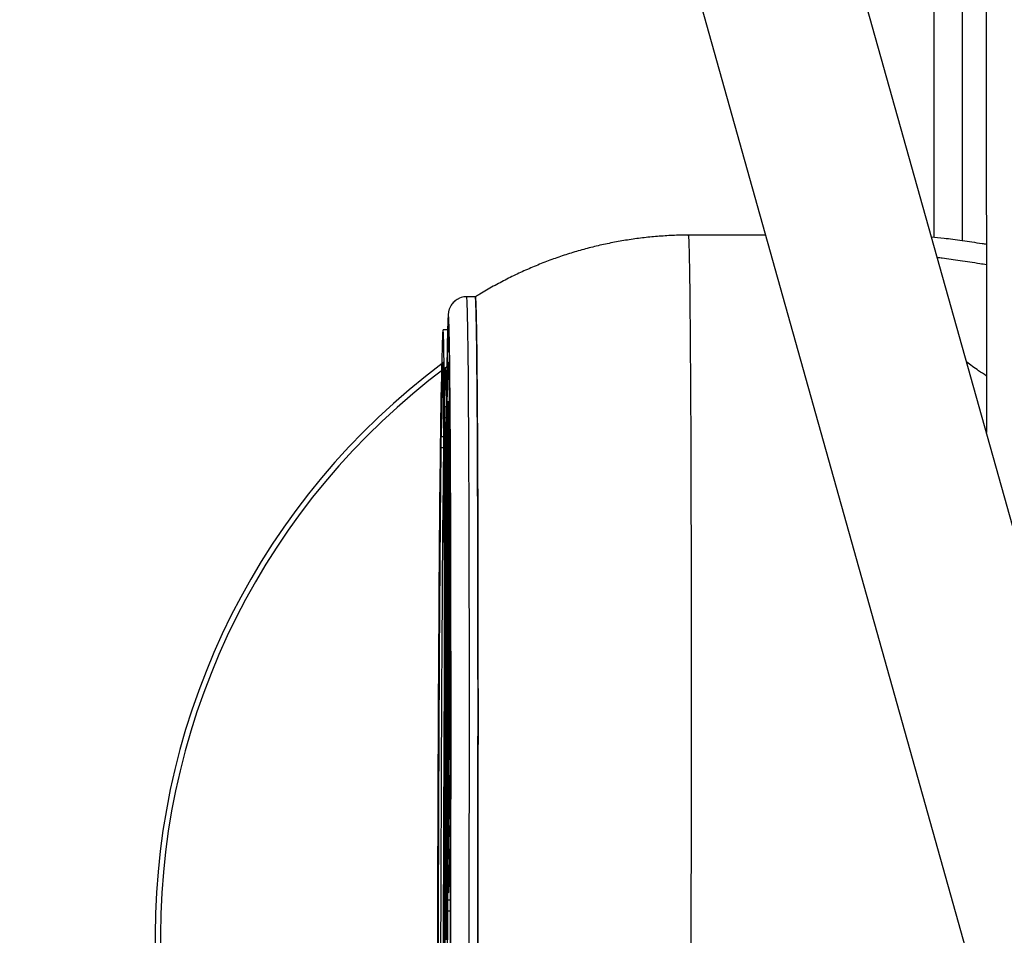
# Model space of a CAD drawing. Units: millimetres. Extents: x 3922 to 16361, y -6192 to 7471.
# Drawn here: x 10540 to 11090, y -2321 to -1809 of the extents above; entities that cross this region are included whole.
import ezdxf

# ---------------------------------------------------------------- set-up
doc = ezdxf.new("R2010")
doc.units = ezdxf.units.MM
doc.header["$PDSIZE"] = -1
doc.layers.add('TIPTAP', color=6, linetype='Continuous')
doc.layers.add('TIPTAP_DIM', color=9, linetype='Continuous')
doc.dimstyles.new('000000002E6C9198', dxfattribs={"dimscale": 100, "dimtxt": 1, "dimasz": 1, "dimexe": 1, "dimexo": 1, "dimgap": 1, "dimtad": 1, "dimdec": 0, "dimtxsty": 'Standard', "dimblk": 'OBLIQUE', "dimcen": 2.5, "dimdle": 1, "dimadec": 0, "dimazin": 0, "dimtfac": 1, "dimtdec": 0, "dimtmove": 0, "dimatfit": 3, "dimldrblk": 'OBLIQUE', "dimfxl": 1, "dimfxlon": 1, "dimarcsym": 0})

# ---------------------------------------------------------------- blocks, each defined once
blk = doc.blocks.new('_Oblique')
at = {"color": 0, "linetype": 'ByBlock', "lineweight": -2}
blk.add_line((-0.5, -0.5), (0.5, 0.5), dxfattribs=at)
blk = doc.blocks.new('*D11')
at = {"layer": 'Defpoints', "color": 0, "transparency": 16777216}
for p in [(12171.57, 6158.9), (4137.59, -6092.28), (12172.76, -6092.28)]:
    blk.add_point(p, dxfattribs=at)
at = {"layer": 'TIPTAP_DIM', "color": 0, "linetype": 'ByBlock', "lineweight": -2, "transparency": 16777216}
for p, q in [((4137.59, 6258.9), (4137.59, -6192.28)), ((4237.59, 6158.9), (4037.59, 6158.9)), ((4237.59, -6092.28), (4037.59, -6092.28))]:
    blk.add_line(p, q, dxfattribs=at)
at = {"layer": 'TIPTAP_DIM', "color": 0, "lineweight": -2, "transparency": 16777216, "xscale": 100, "yscale": 100, "zscale": 100}
for p, rotation in [((4137.59, 6158.9), 90), ((4137.59, -6092.28), 270)]:
    blk.add_blockref('_Oblique', p, dxfattribs=dict(at, rotation=rotation))
at = {"layer": 'TIPTAP_DIM', "color": 0, "transparency": 16777216, "insert": (3987.59, 33.31), "char_height": 100, "attachment_point": 5, "rotation": 90}
blk.add_mtext('12251', dxfattribs=at)
blk = doc.blocks.new('MM161_top')
at = {"layer": 'TIPTAP', "linetype": 'Continuous', "lineweight": 25}
for p, q in [((376.38, -3607.11), (-427.29, -740.79)), ((-516.22, -753.3), (303.66, -3677.42)), ((-157.09, -1239.49), (-156.97, -1704.91)), ((-186.41, -1334.46), (-186.34, -1595.73)), ((-170.34, -1597.67), (-170.39, -1411.98)), ((-280.3, -1594.7), (-323.3, -1594.61)), ((-442.37, -1629.11), (-447.37, -1629.1)), ((-457.41, -1647.58), (-460.41, -1647.58)), ((-456.6, -1690.55), (-459.6, -1690.54)), ((-459.61, -1696.54), (-456.61, -1696.55)), ((-458.64, -1707.24), (-461.64, -1707.24)), ((-461.65, -1713.24), (-458.65, -1713.24)), ((-456.14, -1965.88), (-459.14, -1965.87)), ((-459.16, -1971.87), (-456.16, -1971.88))]:
    blk.add_line(p, q, dxfattribs=at)
at = {"layer": 'TIPTAP', "linetype": 'Continuous', "lineweight": 25, "flags": 128}
for points in [[(-321.82, -1992.13), (-321.79, -1980.42), (-321.76, -1968.72), (-321.74, -1957.04), (-321.72, -1945.38), (-321.7, -1933.75), (-321.69, -1922.17), (-321.67, -1910.65), (-321.66, -1899.2), (-321.65, -1887.82), (-321.65, -1876.54), (-321.64, -1865.35), (-321.64, -1854.26), (-321.64, -1843.3), (-321.64, -1832.46), (-321.65, -1821.76), (-321.65, -1811.21), (-321.66, -1800.82), (-321.67, -1790.59), (-321.69, -1780.53), (-321.7, -1770.66), (-321.72, -1760.98), (-321.74, -1751.5), (-321.76, -1742.23), (-321.79, -1733.18), (-321.81, -1724.36), (-321.84, -1715.77), (-321.87, -1707.42), (-321.91, -1699.33), (-321.94, -1691.48), (-321.98, -1683.9), (-322.02, -1676.6), (-322.06, -1669.57), (-322.1, -1662.82), (-322.15, -1656.36), (-322.19, -1650.19), (-322.24, -1644.33), (-322.29, -1638.77), (-322.35, -1633.53), (-322.4, -1628.59), (-322.45, -1623.98), (-322.51, -1619.69), (-322.57, -1615.73), (-322.63, -1612.11), (-322.69, -1608.81), (-322.75, -1605.86), (-322.82, -1603.24), (-322.88, -1600.97), (-322.95, -1599.04), (-323.01, -1597.45), (-323.08, -1596.22), (-323.15, -1595.33), (-323.22, -1594.79), (-323.29, -1594.61), (-323.3, -1594.61)], [(-447.37, -1629.1), (-447.35, -1629.13), (-447.28, -1629.44), (-447.21, -1630.1), (-447.15, -1631.11), (-447.08, -1632.47), (-447.02, -1634.18), (-446.95, -1636.24), (-446.89, -1638.65), (-446.83, -1641.39), (-446.77, -1644.47), (-446.72, -1647.9), (-446.66, -1651.65), (-446.61, -1655.74), (-446.55, -1660.14), (-446.5, -1664.88), (-446.45, -1669.92), (-446.41, -1675.28), (-446.36, -1680.95), (-446.32, -1686.91), (-446.27, -1693.17), (-446.23, -1699.72), (-446.19, -1706.55), (-446.16, -1713.66), (-446.12, -1721.04), (-446.09, -1728.67), (-446.06, -1736.56), (-446.03, -1744.7), (-446, -1753.07), (-445.98, -1761.67), (-445.96, -1770.5), (-445.94, -1779.53), (-445.92, -1788.77), (-445.91, -1798.21), (-445.89, -1807.83), (-445.88, -1817.62), (-445.87, -1827.58), (-445.87, -1837.69), (-445.86, -1847.96), (-445.86, -1858.35), (-445.86, -1868.88), (-445.87, -1879.52), (-445.87, -1890.26), (-445.88, -1901.1), (-445.89, -1912.02), (-445.9, -1923.01), (-445.91, -1934.06), (-445.93, -1945.17), (-445.95, -1956.32), (-445.97, -1967.49), (-445.99, -1978.68), (-446.02, -1989.88)], [(-441.02, -1989.89), (-440.99, -1978.69), (-440.97, -1967.5), (-440.95, -1956.33), (-440.93, -1945.18), (-440.92, -1934.08), (-440.9, -1923.02), (-440.89, -1912.03), (-440.88, -1901.11), (-440.87, -1890.27), (-440.87, -1879.53), (-440.86, -1868.89), (-440.86, -1858.37), (-440.86, -1847.97), (-440.87, -1837.71), (-440.87, -1827.59), (-440.88, -1817.63), (-440.89, -1807.84), (-440.91, -1798.22), (-440.92, -1788.78), (-440.94, -1779.55), (-440.96, -1770.51), (-440.98, -1761.69), (-441.01, -1753.08), (-441.03, -1744.71), (-441.06, -1736.57), (-441.09, -1728.68), (-441.12, -1721.05), (-441.16, -1713.67), (-441.19, -1706.57), (-441.23, -1699.73), (-441.27, -1693.19), (-441.32, -1686.92), (-441.36, -1680.96), (-441.41, -1675.29), (-441.45, -1669.93), (-441.5, -1664.89), (-441.55, -1660.16), (-441.61, -1655.75), (-441.66, -1651.66), (-441.72, -1647.91), (-441.77, -1644.49), (-441.83, -1641.4), (-441.89, -1638.66), (-441.95, -1636.25), (-442.02, -1634.2), (-442.08, -1632.49), (-442.15, -1631.12), (-442.21, -1630.11), (-442.28, -1629.45), (-442.35, -1629.14), (-442.37, -1629.11)], [(-442.37, -1629.11), (-442.32, -1629.24), (-442.25, -1629.71), (-442.18, -1630.53), (-442.12, -1631.7), (-442.05, -1633.23), (-441.99, -1635.1), (-441.93, -1637.31), (-441.87, -1639.87), (-441.81, -1642.78), (-441.75, -1646.02), (-441.69, -1649.59), (-441.64, -1653.5), (-441.58, -1657.73), (-441.53, -1662.29), (-441.48, -1667.17), (-441.43, -1672.36), (-441.38, -1677.86), (-441.34, -1683.66), (-441.3, -1689.76), (-441.25, -1696.16), (-441.21, -1702.84), (-441.18, -1709.8), (-441.14, -1717.03), (-441.11, -1724.52), (-441.08, -1732.28), (-441.05, -1740.28), (-441.02, -1748.53), (-440.99, -1757.01), (-440.97, -1765.71), (-440.95, -1774.63), (-440.93, -1783.76), (-440.91, -1793.09), (-440.9, -1802.61), (-440.89, -1812.31), (-440.88, -1822.18), (-440.87, -1832.22), (-440.87, -1842.4), (-440.86, -1852.73), (-440.86, -1863.18), (-440.86, -1873.76), (-440.87, -1884.45), (-440.87, -1895.24), (-440.88, -1906.11), (-440.89, -1917.07), (-440.91, -1928.09), (-440.92, -1939.17), (-440.94, -1950.3), (-440.96, -1961.46), (-440.98, -1972.64), (-441.01, -1983.84), (-441.03, -1995.04)], [(-456.09, -1992), (-456.06, -1980.95), (-456.04, -1969.91), (-456.02, -1958.88), (-456, -1947.87), (-455.98, -1936.91), (-455.97, -1925.99), (-455.95, -1915.14), (-455.94, -1904.36), (-455.94, -1893.66), (-455.93, -1883.05), (-455.93, -1872.55), (-455.93, -1862.16), (-455.93, -1851.9), (-455.93, -1841.77), (-455.94, -1831.79), (-455.95, -1821.97), (-455.96, -1812.31), (-455.97, -1802.83), (-455.99, -1793.53), (-456, -1784.44), (-456.02, -1775.54), (-456.05, -1766.86), (-456.07, -1758.4), (-456.1, -1750.17), (-456.12, -1742.18), (-456.15, -1734.44), (-456.19, -1726.96), (-456.22, -1719.74), (-456.26, -1712.78), (-456.3, -1706.11), (-456.34, -1699.72), (-456.38, -1693.62), (-456.42, -1687.82), (-456.47, -1682.32), (-456.52, -1677.13), (-456.57, -1672.25), (-456.62, -1667.69), (-456.67, -1663.46), (-456.72, -1659.55), (-456.78, -1655.97), (-456.84, -1652.73), (-456.9, -1649.83), (-456.96, -1647.27), (-457.02, -1645.05), (-457.08, -1643.18), (-457.1, -1642.57)], [(-457.1, -1642.57), (-457.14, -1641.66), (-457.21, -1640.49), (-457.27, -1639.67), (-457.34, -1639.2), (-457.41, -1639.08), (-457.47, -1639.32), (-457.54, -1639.91), (-457.61, -1640.85), (-457.68, -1642.14), (-457.75, -1643.77), (-457.79, -1644.87)], [(-459.13, -1987.41), (-459.1, -1976.52), (-459.08, -1965.64), (-459.06, -1954.79), (-459.04, -1943.96), (-459.03, -1933.17), (-459.01, -1922.44), (-459, -1911.78), (-459, -1901.19), (-458.99, -1890.69), (-458.98, -1880.29), (-458.98, -1870), (-458.98, -1859.82), (-458.99, -1849.78), (-458.99, -1839.88), (-459, -1830.13), (-459.01, -1820.54), (-459.02, -1811.13), (-459.03, -1801.89), (-459.05, -1792.85), (-459.07, -1784), (-459.09, -1775.36), (-459.11, -1766.95), (-459.14, -1758.76), (-459.17, -1750.8), (-459.19, -1743.09), (-459.23, -1735.63), (-459.26, -1728.43), (-459.29, -1721.5), (-459.33, -1714.84), (-459.37, -1708.46), (-459.41, -1702.37), (-459.46, -1696.57), (-459.5, -1691.08), (-459.55, -1685.88), (-459.6, -1681.01), (-459.65, -1676.44), (-459.7, -1672.2), (-459.75, -1668.28), (-459.8, -1664.69), (-459.86, -1661.44), (-459.92, -1658.52), (-459.98, -1655.94), (-460.04, -1653.71), (-460.1, -1651.81), (-460.16, -1650.27), (-460.22, -1649.07), (-460.29, -1648.22), (-460.35, -1647.73), (-460.42, -1647.58), (-460.49, -1647.78), (-460.55, -1648.34), (-460.62, -1649.24), (-460.69, -1650.49), (-460.76, -1652.1), (-460.83, -1654.04), (-460.9, -1656.34), (-460.97, -1658.97), (-461.04, -1661.94), (-461.11, -1665.25), (-461.19, -1668.89), (-461.26, -1672.86), (-461.33, -1677.16), (-461.4, -1681.77), (-461.47, -1686.7), (-461.54, -1691.94), (-461.61, -1697.49), (-461.68, -1703.33), (-461.75, -1709.47), (-461.82, -1715.89), (-461.88, -1722.6), (-461.95, -1729.57), (-462.02, -1736.82), (-462.08, -1744.32), (-462.15, -1752.07), (-462.21, -1760.06), (-462.27, -1768.29), (-462.33, -1776.74), (-462.39, -1785.41), (-462.45, -1794.29), (-462.51, -1803.37), (-462.57, -1812.63), (-462.62, -1822.08), (-462.67, -1831.69), (-462.73, -1841.47), (-462.78, -1851.39), (-462.82, -1861.46), (-462.87, -1871.65), (-462.92, -1881.96), (-462.96, -1892.38), (-463, -1902.89), (-463.04, -1913.49), (-463.08, -1924.17), (-463.11, -1934.91), (-463.15, -1945.7), (-463.18, -1956.53), (-463.21, -1967.4), (-463.24, -1978.28), (-463.26, -1989.17)], [(-457.79, -1644.87), (-457.82, -1645.76), (-457.9, -1648.09), (-457.97, -1650.77), (-458.04, -1653.79), (-458.11, -1657.14), (-458.18, -1660.83), (-458.26, -1664.85), (-458.33, -1669.19), (-458.4, -1673.86), (-458.47, -1678.84), (-458.54, -1684.14), (-458.61, -1689.74), (-458.68, -1695.64), (-458.75, -1701.84), (-458.82, -1708.33), (-458.89, -1715.1), (-458.96, -1722.14), (-459.03, -1729.45), (-459.09, -1737.02), (-459.16, -1744.85), (-459.22, -1752.92), (-459.29, -1761.22), (-459.35, -1769.76), (-459.41, -1778.51), (-459.47, -1787.48), (-459.53, -1796.64), (-459.59, -1806), (-459.64, -1815.54), (-459.7, -1825.26), (-459.75, -1835.13), (-459.8, -1845.17), (-459.85, -1855.34), (-459.9, -1865.64), (-459.95, -1876.07), (-459.99, -1886.61), (-460.03, -1897.25), (-460.07, -1907.98), (-460.11, -1918.79), (-460.15, -1929.66), (-460.18, -1940.6), (-460.22, -1951.58), (-460.25, -1962.59), (-460.28, -1973.63), (-460.3, -1984.67), (-460.33, -1995.72)], [(-456.13, -1987.42), (-456.1, -1976.53), (-456.08, -1965.65), (-456.06, -1954.79), (-456.04, -1943.96), (-456.03, -1933.18), (-456.01, -1922.45), (-456, -1911.79), (-456, -1901.2), (-455.99, -1890.7), (-455.98, -1880.3), (-455.98, -1870), (-455.98, -1859.83), (-455.99, -1849.79), (-455.99, -1839.89), (-456, -1830.14), (-456.01, -1820.55), (-456.02, -1811.13), (-456.03, -1801.9), (-456.05, -1792.85), (-456.07, -1784.01), (-456.09, -1775.37), (-456.11, -1766.95), (-456.14, -1758.76), (-456.17, -1750.81), (-456.19, -1743.1), (-456.23, -1735.64), (-456.26, -1728.44), (-456.29, -1721.5), (-456.33, -1714.84), (-456.37, -1708.47), (-456.41, -1702.38), (-456.46, -1696.58), (-456.5, -1691.08), (-456.55, -1685.89), (-456.6, -1681.01), (-456.65, -1676.45), (-456.7, -1672.21), (-456.75, -1668.29), (-456.8, -1664.7), (-456.86, -1661.45), (-456.92, -1658.53), (-456.98, -1655.95), (-457.04, -1653.71), (-457.1, -1651.82), (-457.16, -1650.28), (-457.22, -1649.08), (-457.29, -1648.23), (-457.35, -1647.73), (-457.42, -1647.58), (-457.49, -1647.79), (-457.55, -1648.34), (-457.62, -1649.25), (-457.69, -1650.5), (-457.76, -1652.1), (-457.83, -1654.05), (-457.9, -1656.34), (-457.97, -1658.98), (-458.04, -1661.95), (-458.11, -1665.26), (-458.19, -1668.9), (-458.26, -1672.87), (-458.33, -1677.16), (-458.4, -1681.78), (-458.47, -1686.71), (-458.54, -1691.95), (-458.61, -1697.49), (-458.68, -1703.34), (-458.75, -1709.48), (-458.82, -1715.9), (-458.88, -1722.6), (-458.95, -1729.58), (-459.02, -1736.82), (-459.08, -1744.32), (-459.15, -1752.07), (-459.21, -1760.07), (-459.27, -1768.3), (-459.33, -1776.75), (-459.39, -1785.42), (-459.45, -1794.3), (-459.51, -1803.37), (-459.57, -1812.64), (-459.62, -1822.09), (-459.67, -1831.7), (-459.73, -1841.48), (-459.78, -1851.4), (-459.82, -1861.46), (-459.87, -1871.66), (-459.92, -1881.97), (-459.96, -1892.38), (-460, -1902.9), (-460.04, -1913.5), (-460.08, -1924.18), (-460.11, -1934.92), (-460.15, -1945.71), (-460.18, -1956.54), (-460.21, -1967.4), (-460.24, -1978.29), (-460.26, -1989.18)], [(-460.49, -1665.61), (-460.52, -1665.76), (-460.59, -1666.3), (-460.66, -1667.19), (-460.72, -1668.44), (-460.79, -1670.04), (-460.86, -1671.98), (-460.93, -1674.27), (-461, -1676.91), (-461.07, -1679.89), (-461.14, -1683.2), (-461.21, -1686.85), (-461.27, -1690.83), (-461.34, -1695.14), (-461.41, -1699.76), (-461.48, -1704.7), (-461.55, -1709.95), (-461.62, -1715.51), (-461.69, -1721.37), (-461.75, -1727.51), (-461.82, -1733.94), (-461.89, -1740.65), (-461.95, -1747.64), (-462.02, -1754.88), (-462.08, -1762.38), (-462.14, -1770.12), (-462.2, -1778.11), (-462.26, -1786.32), (-462.32, -1794.75), (-462.38, -1803.4), (-462.43, -1812.24), (-462.49, -1821.28), (-462.54, -1830.5), (-462.6, -1839.89), (-462.65, -1849.44), (-462.69, -1859.14), (-462.74, -1868.98), (-462.79, -1878.95), (-462.83, -1889.03), (-462.87, -1899.23), (-462.91, -1909.52), (-462.95, -1919.89), (-462.99, -1930.34), (-463.02, -1940.84), (-463.05, -1951.4), (-463.08, -1962), (-463.11, -1972.62), (-463.14, -1983.25), (-463.16, -1993.89)], [(-459.25, -1993.21), (-459.23, -1982.57), (-459.2, -1971.94), (-459.18, -1961.32), (-459.16, -1950.72), (-459.15, -1940.17), (-459.13, -1929.67), (-459.12, -1919.23), (-459.11, -1908.86), (-459.11, -1898.57), (-459.1, -1888.39), (-459.1, -1878.31), (-459.1, -1868.34), (-459.1, -1858.51), (-459.11, -1848.82), (-459.11, -1839.28), (-459.12, -1829.9), (-459.13, -1820.69), (-459.15, -1811.67), (-459.16, -1802.84), (-459.18, -1794.21), (-459.2, -1785.79), (-459.23, -1777.59), (-459.25, -1769.62), (-459.28, -1761.89), (-459.31, -1754.41), (-459.34, -1747.18), (-459.37, -1740.22), (-459.41, -1733.52), (-459.44, -1727.11), (-459.48, -1720.98), (-459.52, -1715.15), (-459.57, -1709.61), (-459.61, -1704.38), (-459.66, -1699.46), (-459.71, -1694.85), (-459.76, -1690.57), (-459.81, -1686.61), (-459.86, -1682.98), (-459.91, -1679.69), (-459.97, -1676.73), (-460.03, -1674.12), (-460.08, -1671.85), (-460.14, -1669.92), (-460.2, -1668.35), (-460.27, -1667.13), (-460.33, -1666.26), (-460.39, -1665.74), (-460.4, -1665.7)], [(-460.4, -1665.7), (-460.46, -1665.57), (-460.49, -1665.61)], [(-457.55, -1665.94), (-457.59, -1666.31), (-457.66, -1667.2), (-457.72, -1668.45), (-457.79, -1670.04), (-457.86, -1671.99), (-457.93, -1674.28), (-458, -1676.92), (-458.07, -1679.89), (-458.14, -1683.21), (-458.21, -1686.86), (-458.27, -1690.84), (-458.34, -1695.14), (-458.41, -1699.77), (-458.48, -1704.71), (-458.55, -1709.96), (-458.62, -1715.52), (-458.69, -1721.37), (-458.75, -1727.52), (-458.82, -1733.95), (-458.89, -1740.66), (-458.95, -1747.64), (-459.02, -1754.89), (-459.08, -1762.39), (-459.14, -1770.13), (-459.2, -1778.11), (-459.26, -1786.33), (-459.32, -1794.76), (-459.38, -1803.4), (-459.43, -1812.25), (-459.49, -1821.28), (-459.54, -1830.5), (-459.6, -1839.89), (-459.65, -1849.44), (-459.69, -1859.14), (-459.74, -1868.98), (-459.79, -1878.95), (-459.83, -1889.04), (-459.87, -1899.24), (-459.91, -1909.52), (-459.95, -1919.9), (-459.99, -1930.34), (-460.02, -1940.85), (-460.05, -1951.41), (-460.08, -1962), (-460.11, -1972.62), (-460.14, -1983.26), (-460.16, -1993.89)], [(-457.27, -1667.09), (-457.33, -1666.26), (-457.39, -1665.74), (-457.46, -1665.58), (-457.52, -1665.77), (-457.55, -1665.94)], [(-459.66, -1993.19), (-459.63, -1982.58), (-459.61, -1971.97), (-459.59, -1961.38), (-459.57, -1950.81), (-459.55, -1940.28), (-459.54, -1929.81), (-459.53, -1919.39), (-459.52, -1909.05), (-459.51, -1898.79), (-459.51, -1888.63), (-459.51, -1878.57), (-459.51, -1868.64), (-459.51, -1858.83), (-459.51, -1849.16), (-459.52, -1839.64), (-459.53, -1830.29), (-459.54, -1821.11), (-459.55, -1812.1), (-459.57, -1803.29), (-459.59, -1794.68), (-459.61, -1786.29), (-459.63, -1778.11), (-459.66, -1770.16), (-459.68, -1762.45), (-459.71, -1754.99), (-459.74, -1747.78), (-459.78, -1740.83), (-459.81, -1734.15), (-459.85, -1727.76), (-459.89, -1721.64), (-459.93, -1715.82), (-459.97, -1710.3), (-460.02, -1705.08), (-460.06, -1700.17), (-460.11, -1695.58), (-460.16, -1691.3), (-460.21, -1687.35), (-460.26, -1683.74), (-460.32, -1680.45), (-460.37, -1677.5), (-460.43, -1674.9), (-460.49, -1672.63), (-460.55, -1670.71), (-460.61, -1669.14), (-460.67, -1667.92), (-460.73, -1667.05), (-460.8, -1666.53), (-460.86, -1666.37), (-460.92, -1666.56), (-460.99, -1667.1), (-461.06, -1667.99), (-461.12, -1669.23), (-461.19, -1670.83), (-461.26, -1672.77), (-461.33, -1675.05), (-461.4, -1677.68), (-461.47, -1680.65), (-461.54, -1683.96), (-461.61, -1687.6), (-461.67, -1691.57), (-461.74, -1695.86), (-461.81, -1700.47), (-461.88, -1705.4), (-461.95, -1710.64), (-462.02, -1716.19), (-462.09, -1722.03), (-462.15, -1728.16), (-462.22, -1734.57), (-462.28, -1741.27), (-462.35, -1748.23), (-462.41, -1755.46), (-462.48, -1762.94), (-462.54, -1770.66), (-462.6, -1778.62), (-462.66, -1786.82), (-462.72, -1795.23), (-462.78, -1803.85), (-462.83, -1812.67), (-462.89, -1821.69), (-462.94, -1830.88), (-462.99, -1840.25), (-463.04, -1849.78), (-463.09, -1859.45), (-463.14, -1869.27), (-463.18, -1879.21), (-463.23, -1889.27), (-463.27, -1899.44), (-463.31, -1909.71), (-463.35, -1920.05), (-463.38, -1930.47), (-463.42, -1940.96), (-463.45, -1951.49), (-463.48, -1962.05), (-463.51, -1972.65), (-463.53, -1983.26), (-463.56, -1993.87)], [(-457.87, -1993.13), (-457.85, -1982.6), (-457.82, -1972.08), (-457.8, -1961.56), (-457.78, -1951.08), (-457.77, -1940.63), (-457.76, -1930.23), (-457.74, -1919.89), (-457.73, -1909.63), (-457.73, -1899.45), (-457.72, -1889.36), (-457.72, -1879.38), (-457.72, -1869.52), (-457.72, -1859.79), (-457.73, -1850.19), (-457.73, -1840.75), (-457.74, -1831.46), (-457.76, -1822.35), (-457.77, -1813.41), (-457.78, -1804.67), (-457.8, -1796.12), (-457.82, -1787.79), (-457.85, -1779.67), (-457.87, -1771.78), (-457.9, -1764.13), (-457.93, -1756.72), (-457.96, -1749.57), (-457.99, -1742.67), (-458.02, -1736.05), (-458.06, -1729.7), (-458.1, -1723.63), (-458.14, -1717.85), (-458.18, -1712.37), (-458.23, -1707.19), (-458.27, -1702.32), (-458.32, -1697.76), (-458.37, -1693.52), (-458.42, -1689.6), (-458.47, -1686.01), (-458.53, -1682.75), (-458.58, -1679.82), (-458.64, -1677.24), (-458.7, -1674.99), (-458.75, -1673.08), (-458.81, -1671.53), (-458.88, -1670.31), (-458.94, -1669.45), (-459, -1668.94), (-459.07, -1668.77), (-459.13, -1668.96), (-459.2, -1669.5), (-459.26, -1670.38), (-459.33, -1671.62), (-459.4, -1673.2), (-459.46, -1675.12), (-459.53, -1677.39), (-459.6, -1680), (-459.67, -1682.95), (-459.74, -1686.23), (-459.81, -1689.84), (-459.87, -1693.78), (-459.94, -1698.04), (-460.01, -1702.62), (-460.08, -1707.51), (-460.15, -1712.71), (-460.21, -1718.21), (-460.28, -1724.01), (-460.35, -1730.1), (-460.41, -1736.46), (-460.48, -1743.11), (-460.54, -1750.02), (-460.61, -1757.19), (-460.67, -1764.61), (-460.73, -1772.28), (-460.79, -1780.18), (-460.85, -1788.32), (-460.91, -1796.66), (-460.97, -1805.22), (-461.02, -1813.98), (-461.08, -1822.92), (-461.13, -1832.05), (-461.18, -1841.35), (-461.23, -1850.8), (-461.28, -1860.4), (-461.33, -1870.15), (-461.37, -1880.02), (-461.41, -1890), (-461.46, -1900.1), (-461.5, -1910.28), (-461.53, -1920.55), (-461.57, -1930.89), (-461.6, -1941.3), (-461.64, -1951.75), (-461.67, -1962.23), (-461.69, -1972.75), (-461.72, -1983.28), (-461.74, -1993.81)], [(-456.25, -1993.21), (-456.23, -1982.58), (-456.2, -1971.94), (-456.18, -1961.32), (-456.16, -1950.73), (-456.15, -1940.18), (-456.13, -1929.67), (-456.12, -1919.23), (-456.11, -1908.86), (-456.11, -1898.58), (-456.1, -1888.39), (-456.1, -1878.31), (-456.1, -1868.35), (-456.1, -1858.52), (-456.11, -1848.83), (-456.11, -1839.29), (-456.12, -1829.91), (-456.13, -1820.7), (-456.15, -1811.68), (-456.16, -1802.84), (-456.18, -1794.21), (-456.2, -1785.79), (-456.23, -1777.6), (-456.25, -1769.63), (-456.28, -1761.9), (-456.31, -1754.42), (-456.34, -1747.19), (-456.37, -1740.22), (-456.41, -1733.53), (-456.44, -1727.12), (-456.48, -1720.99), (-456.52, -1715.15), (-456.57, -1709.62), (-456.61, -1704.38), (-456.66, -1699.46), (-456.71, -1694.86), (-456.76, -1690.57), (-456.81, -1686.61), (-456.86, -1682.99), (-456.91, -1679.69), (-456.97, -1676.74), (-457.03, -1674.12), (-457.08, -1671.85), (-457.14, -1669.93), (-457.2, -1668.36), (-457.27, -1667.13), (-457.27, -1667.09)], [(-459.61, -1696.54), (-459.61, -1696.3), (-459.6, -1695.74), (-459.59, -1694.9), (-459.59, -1693.91), (-459.59, -1692.87), (-459.59, -1691.91), (-459.59, -1691.15), (-459.6, -1690.67), (-459.6, -1690.54), (-459.61, -1690.78), (-459.61, -1691.34), (-459.62, -1692.17), (-459.62, -1693.17), (-459.63, -1694.21), (-459.63, -1695.17), (-459.62, -1695.93), (-459.62, -1696.41), (-459.61, -1696.54)], [(-456.59, -1693.39), (-456.59, -1692.38), (-456.59, -1691.5), (-456.59, -1690.87), (-456.6, -1690.57), (-456.6, -1690.62), (-456.61, -1691.03), (-456.62, -1691.74), (-456.62, -1692.66), (-456.63, -1693.7), (-456.63, -1694.71), (-456.63, -1695.59), (-456.62, -1696.22), (-456.62, -1696.52), (-456.61, -1696.47), (-456.6, -1696.06), (-456.6, -1695.35), (-456.59, -1694.43), (-456.59, -1693.39)], [(-461.65, -1713.23), (-461.65, -1713), (-461.64, -1712.43), (-461.63, -1711.6), (-461.63, -1710.61), (-461.63, -1709.57), (-461.63, -1708.61), (-461.63, -1707.84), (-461.63, -1707.37), (-461.64, -1707.24), (-461.65, -1707.47), (-461.65, -1708.04), (-461.66, -1708.87), (-461.66, -1709.87), (-461.67, -1710.91), (-461.67, -1711.87), (-461.66, -1712.63), (-461.66, -1713.1), (-461.65, -1713.23)], [(-458.63, -1710.09), (-458.63, -1709.08), (-458.63, -1708.2), (-458.63, -1707.57), (-458.64, -1707.27), (-458.64, -1707.32), (-458.65, -1707.73), (-458.66, -1708.43), (-458.66, -1709.36), (-458.67, -1710.4), (-458.67, -1711.41), (-458.67, -1712.29), (-458.66, -1712.91), (-458.66, -1713.22), (-458.65, -1713.17), (-458.64, -1712.76), (-458.64, -1712.05), (-458.63, -1711.12), (-458.63, -1710.09)], [(-457.77, -1988.02), (-457.75, -1983.02), (-457.75, -1978.04), (-457.74, -1973.09), (-457.73, -1968.21), (-457.73, -1963.41), (-457.73, -1958.73), (-457.73, -1954.19), (-457.74, -1949.81), (-457.75, -1945.61), (-457.75, -1941.61), (-457.77, -1937.83), (-457.78, -1934.3), (-457.8, -1931.03), (-457.81, -1928.04), (-457.83, -1925.35), (-457.85, -1922.95), (-457.88, -1920.88), (-457.9, -1919.14), (-457.93, -1917.74), (-457.95, -1916.68), (-457.98, -1915.97), (-458.01, -1915.62), (-458.04, -1915.62), (-458.07, -1915.98), (-458.11, -1916.7), (-458.14, -1917.77), (-458.17, -1919.18), (-458.2, -1920.93), (-458.24, -1923.01), (-458.27, -1925.41), (-458.3, -1928.11), (-458.33, -1931.11), (-458.36, -1934.38), (-458.39, -1937.92), (-458.42, -1941.7), (-458.45, -1945.7), (-458.47, -1949.91), (-458.5, -1954.3), (-458.52, -1958.84), (-458.54, -1963.53), (-458.56, -1968.32), (-458.58, -1973.21), (-458.6, -1978.15), (-458.61, -1983.14), (-458.62, -1988.13)], [(-459.15, -1971.87), (-459.15, -1971.64), (-459.14, -1971.07), (-459.14, -1970.24), (-459.13, -1969.24), (-459.13, -1968.2), (-459.13, -1967.24), (-459.13, -1966.48), (-459.14, -1966), (-459.14, -1965.88), (-459.15, -1966.11), (-459.16, -1966.68), (-459.16, -1967.51), (-459.17, -1968.5), (-459.17, -1969.54), (-459.17, -1970.5), (-459.16, -1971.27), (-459.16, -1971.74), (-459.15, -1971.87)], [(-456.13, -1968.73), (-456.13, -1967.71), (-456.13, -1966.84), (-456.13, -1966.21), (-456.14, -1965.9), (-456.15, -1965.95), (-456.15, -1966.36), (-456.16, -1967.07), (-456.16, -1968), (-456.17, -1969.03), (-456.17, -1970.05), (-456.17, -1970.92), (-456.16, -1971.55), (-456.16, -1971.86), (-456.15, -1971.8), (-456.14, -1971.4), (-456.14, -1970.69), (-456.13, -1969.76), (-456.13, -1968.73)]]:
    blk.add_lwpolyline(points, dxfattribs=at)
at = {"layer": 'TIPTAP', "linetype": 'Continuous', "lineweight": 25}
for radius in [399, 396]:
    blk.add_arc((-222.19, -1986.12), radius, 126.7396, 232.9982, dxfattribs=at)
for centre, major_axis, ratio in [((-457.6, -1786.71), (0.29, 99.45), 0.001081), ((-458.09, -1793.73), (0.05, 96.05), 0.001159), ((-457.2, -1809.96), (0.48, 88.21), 0.001374), ((-458.6, -1829.95), (-0.19, 78.58), 0.001731), ((-456.95, -1859.95), (0.6, 64.27), 0.002588), ((-459.04, -1889.87), (-0.38, 50.26), 0.004233), ((-456.89, -1929.07), (0.56, 32.86), 0.009897), ((-459.35, -1964.36), (-0.26, 20.38), 0.025743)]:
    blk.add_ellipse(centre, major_axis=major_axis, ratio=ratio, dxfattribs=at)
for points, knots in [([(-323.3, -1594.61), (-324.82, -1594.63), (-329.2, -1594.69), (-336.4, -1595.02), (-344.87, -1595.71), (-353.24, -1596.71), (-361.53, -1598.01), (-369.72, -1599.61), (-377.84, -1601.51), (-385.87, -1603.71), (-393.82, -1606.2), (-401.69, -1609), (-409.47, -1612.09), (-417.18, -1615.49), (-424.81, -1619.19), (-432.35, -1623.2), (-438.22, -1626.53), (-441.53, -1628.62), (-442.4, -1629.17)], [0, 0, 0, 0, 0.036353, 0.10465, 0.172202, 0.239268, 0.305961, 0.372395, 0.438679, 0.504924, 0.57122, 0.637653, 0.704323, 0.771331, 0.838772, 0.906738, 0.975316, 1, 1, 1, 1]), ([(-187.62, -1595.6), (-185.33, -1595.82), (-180.03, -1596.34), (-170.49, -1597.63), (-162.55, -1598.8), (-157.76, -1599.55), (-157, -1599.67)], [0, 0, 0, 0, 0.258198, 0.596941, 0.935696, 1, 1, 1, 1]), ([(-184.4, -1607.06), (-183.47, -1607.16), (-179.54, -1607.57), (-171.59, -1608.72), (-163.37, -1609.99), (-158.19, -1610.84), (-156.99, -1611.04)], [0, 0, 0, 0, 0.120045, 0.502569, 0.885107, 1, 1, 1, 1]), ([(-447.37, -1629.13), (-447.52, -1629.12), (-448.25, -1629.07), (-449.54, -1629.3), (-451.13, -1629.77), (-452.53, -1630.47), (-453.73, -1631.31), (-454.72, -1632.25), (-455.5, -1633.2), (-456.09, -1634.1), (-456.51, -1634.92), (-456.8, -1635.63), (-457.01, -1636.25), (-457.16, -1636.8), (-457.27, -1637.3), (-457.35, -1637.78), (-457.43, -1638.28), (-457.5, -1638.92), (-457.57, -1639.78), (-457.64, -1640.97), (-457.71, -1642.57), (-457.76, -1643.76), (-457.79, -1644.53), (-457.79, -1644.54)], [0, 0, 0, 0, 0.006467, 0.031327, 0.054799, 0.077109, 0.098362, 0.118565, 0.137653, 0.15567, 0.173134, 0.191123, 0.210646, 0.233383, 0.261444, 0.297834, 0.347433, 0.419744, 0.541129, 0.69441, 0.841186, 0.996794, 1, 1, 1, 1]), ([(-460.56, -1665.97), (-460.57, -1666), (-460.59, -1666.04), (-460.67, -1666.23), (-460.87, -1666.36), (-460.94, -1666.4)], [0, 0, 0, 0, 0.463645, 0.818496, 1, 1, 1, 1]), ([(-156.98, -1673.21), (-158.43, -1672.27), (-162.35, -1669.71), (-165.83, -1667.12), (-168.02, -1665.48)], [0, 0, 0, 0, 0.370449, 1, 1, 1, 1]), ([(-457.58, -1666.46), (-457.58, -1666.45), (-457.58, -1666.42), (-457.6, -1666.52), (-457.64, -1666.71), (-457.73, -1666.98), (-457.88, -1667.35), (-458.14, -1667.82), (-458.54, -1668.35), (-458.97, -1668.68), (-459.17, -1668.83)], [0, 0, 0, 0, 0.233178, 0.432379, 0.578391, 0.691141, 0.78235, 0.861292, 0.936244, 1, 1, 1, 1])]:
    blk.add_open_spline(points, degree=3, knots=knots, dxfattribs=at)

msp = doc.modelspace()

# ---------------------------------------------------------------- block references
msp.add_blockref('MM161_top', (11237.13, -335.04))

# ---------------------------------------------------------------- dimensions: what is measured, and where the dimension line sits
at = {"layer": 'TIPTAP_DIM'}
dim = msp.add_linear_dim(base=(4137.59, -6092.28), p1=(12171.57, 6158.9), p2=(12172.76, -6092.28), angle=90, dimstyle='000000002E6C9198', dxfattribs=at)
dim.commit()
dim.dimension.update_dxf_attribs({"geometry": '*D11', "text_midpoint": (3987.59, 33.31)})

doc.saveas('drawing.dxf')
